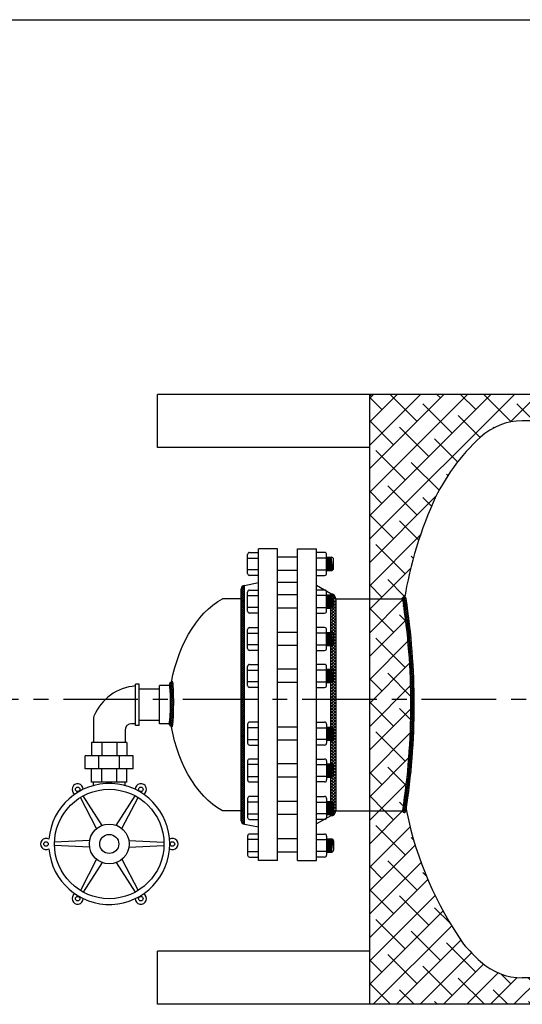
# Model space of a CAD drawing. Extents: x -15 to 291, y -18 to 221.
# Drawn here: x 90 to 128, y 147 to 221 of the extents above; entities that cross this region are included whole.
import ezdxf

# ---------------------------------------------------------------- set-up
doc = ezdxf.new("R2010")
doc.units = 0
doc.header["$LTSCALE"] = 1.5
doc.header["$MEASUREMENT"] = 0
for name, pattern in [('CENTER', [2, 1.25, -0.25, 0.25, -0.25]), ('DOTX2', [0.5, 0, -0.5]), ('HIDDEN', [0.375, 0.25, -0.125])]:
    doc.linetypes.add(name, pattern=pattern)
doc.layers.get('0').update_dxf_attribs({"color": 250, "linetype": 'CONTINUOUS'})
for name, color, linetype in [('1', 1, 'CONTINUOUS'), ('C', 4, 'CENTER'), ('DIMTEXT', 3, 'CONTINUOUS'), ('H1', 6, 'HIDDEN'), ('h2', 6, 'DOTX2')]:
    doc.layers.add(name, color=color, linetype=linetype)

# ---------------------------------------------------------------- blocks, each defined once
blk = doc.blocks.new('*X3')
at = {"color": 0}
for p, q in [((118.339, 21.191), (118.227, 21.303)), ((118.252, 21.202), (118.498, 21.448)), ((118.262, 21.371), (118.318, 21.427)), ((118.515, 21.174), (118.288, 21.401)), ((118.686, 21.162), (118.386, 21.462)), ((118.395, 21.185), (118.636, 21.426)), ((118.54, 21.172), (118.778, 21.41)), ((118.854, 21.154), (118.571, 21.436)), ((118.689, 21.162), (118.925, 21.397)), ((119.019, 21.147), (118.754, 21.412)), ((118.841, 21.154), (119.075, 21.388)), ((119.183, 21.142), (118.928, 21.397)), ((118.994, 21.148), (119.227, 21.381)), ((119.345, 21.139), (119.097, 21.387)), ((119.148, 21.143), (119.381, 21.376)), ((119.507, 21.137), (119.264, 21.38)), ((119.304, 21.14), (119.537, 21.373)), ((119.668, 21.135), (119.427, 21.375)), ((119.46, 21.137), (119.694, 21.371)), ((119.827, 21.134), (119.59, 21.372)), ((119.618, 21.135), (119.852, 21.37)), ((119.987, 21.134), (119.751, 21.37)), ((119.776, 21.134), (120.011, 21.37)), ((120.145, 21.135), (119.91, 21.369)), ((119.935, 21.134), (120.172, 21.371)), ((120.302, 21.137), (120.069, 21.37)), ((120.094, 21.135), (120.334, 21.374)), ((120.459, 21.139), (120.226, 21.372)), ((120.255, 21.136), (120.497, 21.378)), ((120.615, 21.142), (120.382, 21.375)), ((120.416, 21.138), (120.663, 21.385)), ((120.77, 21.147), (120.537, 21.38)), ((120.578, 21.141), (120.831, 21.394)), ((120.923, 21.152), (120.689, 21.386)), ((120.742, 21.146), (121.003, 21.407)), ((121.075, 21.16), (120.84, 21.395)), ((120.907, 21.152), (121.184, 21.428)), ((121.225, 21.169), (120.988, 21.406)), ((121.074, 21.159), (121.384, 21.47)), ((121.371, 21.181), (121.131, 21.421)), ((121.244, 21.17), (121.494, 21.421)), ((121.515, 21.197), (121.27, 21.442)), ((121.581, 21.29), (121.405, 21.466)), ((121.418, 21.186), (121.565, 21.333))]:
    blk.add_line(p, q, dxfattribs=at)
blk = doc.blocks.new('*X8')
at = {"color": 0}
for p, q in [((106.965, 178.225), (107.215, 178.475)), ((106.965, 178.065), (107.215, 178.315)), ((107.215, 178.018), (106.965, 178.268)), ((107.215, 178.177), (106.989, 178.403)), ((106.994, 178.413), (107.097, 178.516)), ((107.215, 178.336), (107.059, 178.491)), ((107.215, 178.495), (107.169, 178.541)), ((106.965, 177.906), (107.215, 178.156)), ((107.215, 177.859), (106.965, 178.109)), ((106.965, 177.747), (107.215, 177.997)), ((107.215, 177.7), (106.965, 177.95)), ((106.965, 177.588), (107.215, 177.838)), ((107.215, 177.541), (106.965, 177.791)), ((106.965, 177.429), (107.215, 177.679)), ((107.215, 177.382), (106.965, 177.632)), ((106.965, 177.27), (107.215, 177.52)), ((107.215, 177.223), (106.965, 177.473)), ((106.965, 177.111), (107.215, 177.361)), ((107.215, 177.063), (106.965, 177.313)), ((106.965, 176.952), (107.215, 177.202)), ((107.215, 176.904), (106.965, 177.154)), ((106.965, 176.793), (107.215, 177.043)), ((107.215, 176.745), (106.965, 176.995)), ((106.965, 176.634), (107.215, 176.884)), ((107.215, 176.586), (106.965, 176.836)), ((106.965, 176.474), (107.215, 176.724)), ((107.215, 176.427), (106.965, 176.677)), ((106.965, 176.315), (107.215, 176.565)), ((107.215, 176.268), (106.965, 176.518)), ((106.965, 176.156), (107.215, 176.406)), ((107.215, 176.109), (106.965, 176.359)), ((106.965, 175.997), (107.215, 176.247)), ((107.215, 175.95), (106.965, 176.2)), ((106.965, 175.838), (107.215, 176.088)), ((107.215, 175.791), (106.965, 176.041)), ((106.965, 175.679), (107.215, 175.929)), ((107.215, 175.632), (106.965, 175.882)), ((106.965, 175.52), (107.215, 175.77)), ((107.215, 175.472), (106.965, 175.722)), ((106.965, 175.361), (107.215, 175.611)), ((107.215, 175.313), (106.965, 175.563)), ((106.965, 175.202), (107.215, 175.452)), ((107.215, 175.154), (106.965, 175.404)), ((106.965, 175.043), (107.215, 175.293)), ((107.215, 174.995), (106.965, 175.245)), ((106.965, 174.883), (107.215, 175.133)), ((107.215, 174.836), (106.965, 175.086)), ((106.965, 174.724), (107.215, 174.974)), ((107.215, 174.677), (106.965, 174.927)), ((106.965, 174.565), (107.215, 174.815)), ((107.215, 174.518), (106.965, 174.768)), ((106.965, 174.406), (107.215, 174.656)), ((107.215, 174.359), (106.965, 174.609)), ((106.965, 174.247), (107.215, 174.497)), ((107.215, 174.2), (106.965, 174.45)), ((106.965, 174.088), (107.215, 174.338)), ((107.215, 174.041), (106.965, 174.291)), ((106.965, 173.929), (107.215, 174.179)), ((107.215, 173.881), (106.965, 174.131)), ((106.965, 173.77), (107.215, 174.02)), ((107.215, 173.722), (106.965, 173.972)), ((106.965, 173.611), (107.215, 173.861)), ((107.215, 173.563), (106.965, 173.813)), ((106.965, 173.452), (107.215, 173.702)), ((107.215, 173.404), (106.965, 173.654)), ((106.965, 173.292), (107.215, 173.542)), ((107.215, 173.245), (106.965, 173.495)), ((106.965, 173.133), (107.215, 173.383)), ((107.215, 173.086), (106.965, 173.336)), ((106.965, 172.974), (107.215, 173.224)), ((107.215, 172.927), (106.965, 173.177)), ((106.965, 172.815), (107.215, 173.065)), ((107.215, 172.768), (106.965, 173.018)), ((106.965, 172.656), (107.215, 172.906)), ((107.215, 172.609), (106.965, 172.859)), ((106.965, 172.497), (107.215, 172.747)), ((107.215, 172.45), (106.965, 172.7)), ((106.965, 172.338), (107.215, 172.588)), ((107.215, 172.29), (106.965, 172.54)), ((106.965, 172.179), (107.215, 172.429)), ((107.215, 172.131), (106.965, 172.381)), ((106.965, 172.02), (107.215, 172.27)), ((107.215, 171.972), (106.965, 172.222)), ((106.965, 171.861), (107.215, 172.111)), ((107.215, 171.813), (106.965, 172.063)), ((106.965, 171.701), (107.215, 171.951)), ((107.215, 171.654), (106.965, 171.904)), ((106.965, 171.542), (107.215, 171.792)), ((107.215, 171.495), (106.965, 171.745)), ((106.965, 171.383), (107.215, 171.633)), ((107.215, 171.336), (106.965, 171.586)), ((106.965, 171.224), (107.215, 171.474)), ((107.215, 171.177), (106.965, 171.427)), ((106.965, 171.065), (107.215, 171.315)), ((107.215, 171.018), (106.965, 171.268)), ((106.965, 170.906), (107.215, 171.156)), ((107.215, 170.859), (106.965, 171.109)), ((106.965, 170.747), (107.215, 170.997)), ((107.215, 170.699), (106.965, 170.949)), ((106.965, 170.588), (107.215, 170.838)), ((107.215, 170.54), (106.965, 170.79)), ((106.965, 170.429), (107.215, 170.679)), ((107.215, 170.381), (106.965, 170.631)), ((106.965, 170.27), (107.215, 170.52)), ((107.215, 170.222), (106.965, 170.472)), ((106.965, 170.111), (107.215, 170.361)), ((107.215, 170.063), (106.965, 170.313)), ((106.965, 169.951), (107.215, 170.201)), ((107.215, 169.904), (106.965, 170.154)), ((106.965, 169.792), (107.215, 170.042)), ((107.215, 169.745), (106.965, 169.995)), ((106.965, 169.633), (107.215, 169.883)), ((107.215, 169.586), (106.965, 169.836)), ((106.965, 169.474), (107.215, 169.724)), ((107.215, 169.427), (106.965, 169.677)), ((106.965, 169.315), (107.215, 169.565)), ((107.215, 169.268), (106.965, 169.518)), ((106.965, 169.156), (107.215, 169.406)), ((107.215, 169.108), (106.965, 169.358)), ((106.965, 168.997), (107.215, 169.247)), ((107.215, 168.949), (106.965, 169.199)), ((106.965, 168.838), (107.215, 169.088)), ((107.215, 168.79), (106.965, 169.04)), ((106.965, 168.679), (107.215, 168.929)), ((107.215, 168.631), (106.965, 168.881)), ((106.965, 168.52), (107.215, 168.77)), ((107.215, 168.472), (106.965, 168.722)), ((106.965, 168.36), (107.215, 168.61)), ((107.215, 168.313), (106.965, 168.563)), ((106.965, 168.201), (107.215, 168.451)), ((107.215, 168.154), (106.965, 168.404)), ((106.965, 168.042), (107.215, 168.292)), ((107.215, 167.995), (106.965, 168.245)), ((106.965, 167.883), (107.215, 168.133)), ((107.215, 167.836), (106.965, 168.086)), ((106.965, 167.724), (107.215, 167.974)), ((107.215, 167.677), (106.965, 167.927)), ((106.965, 167.565), (107.215, 167.815)), ((107.215, 167.517), (106.965, 167.767)), ((106.965, 167.406), (107.215, 167.656)), ((107.215, 167.358), (106.965, 167.608)), ((106.965, 167.247), (107.215, 167.497)), ((107.215, 167.199), (106.965, 167.449)), ((106.965, 167.088), (107.215, 167.338)), ((107.215, 167.04), (106.965, 167.29)), ((106.965, 166.929), (107.215, 167.179)), ((107.215, 166.881), (106.965, 167.131)), ((106.965, 166.769), (107.215, 167.019)), ((107.215, 166.722), (106.965, 166.972)), ((106.965, 166.61), (107.215, 166.86)), ((107.215, 166.563), (106.965, 166.813)), ((106.965, 166.451), (107.215, 166.701)), ((107.215, 166.404), (106.965, 166.654)), ((106.965, 166.292), (107.215, 166.542)), ((107.215, 166.245), (106.965, 166.495)), ((106.965, 166.133), (107.215, 166.383)), ((107.215, 166.086), (106.965, 166.336)), ((106.965, 165.974), (107.215, 166.224)), ((107.215, 165.926), (106.965, 166.176)), ((106.965, 165.815), (107.215, 166.065)), ((107.215, 165.767), (106.965, 166.017)), ((106.965, 165.656), (107.215, 165.906)), ((107.215, 165.608), (106.965, 165.858)), ((106.965, 165.497), (107.215, 165.747)), ((107.215, 165.449), (106.965, 165.699)), ((106.965, 165.338), (107.215, 165.588)), ((107.215, 165.29), (106.965, 165.54)), ((106.965, 165.178), (107.215, 165.428)), ((107.215, 165.131), (106.965, 165.381)), ((106.965, 165.019), (107.215, 165.269)), ((107.215, 164.972), (106.965, 165.222)), ((106.965, 164.86), (107.215, 165.11)), ((107.215, 164.813), (106.965, 165.063)), ((106.965, 164.701), (107.215, 164.951)), ((107.215, 164.654), (106.965, 164.904)), ((106.965, 164.542), (107.215, 164.792)), ((107.215, 164.495), (106.965, 164.745)), ((106.965, 164.383), (107.215, 164.633)), ((107.215, 164.335), (106.965, 164.585)), ((106.965, 164.224), (107.215, 164.474)), ((107.215, 164.176), (106.965, 164.426)), ((106.965, 164.065), (107.215, 164.315)), ((107.215, 164.017), (106.965, 164.267)), ((106.965, 163.906), (107.215, 164.156)), ((107.215, 163.858), (106.965, 164.108)), ((106.965, 163.747), (107.215, 163.997)), ((107.215, 163.699), (106.965, 163.949)), ((106.965, 163.587), (107.215, 163.837)), ((107.215, 163.54), (106.965, 163.79)), ((106.965, 163.428), (107.215, 163.678)), ((107.215, 163.381), (106.965, 163.631)), ((106.965, 163.269), (107.215, 163.519)), ((107.215, 163.222), (106.965, 163.472)), ((106.965, 163.11), (107.215, 163.36)), ((107.215, 163.063), (106.965, 163.313)), ((106.965, 162.951), (107.215, 163.201)), ((107.215, 162.904), (106.965, 163.154)), ((106.965, 162.792), (107.215, 163.042)), ((107.215, 162.744), (106.965, 162.994)), ((106.965, 162.633), (107.215, 162.883)), ((107.215, 162.585), (106.965, 162.835)), ((106.965, 162.474), (107.215, 162.724)), ((107.215, 162.426), (106.965, 162.676)), ((106.965, 162.315), (107.215, 162.565)), ((107.215, 162.267), (106.965, 162.517)), ((106.965, 162.156), (107.215, 162.406)), ((107.215, 162.108), (106.965, 162.358)), ((106.965, 161.996), (107.215, 162.246)), ((107.215, 161.949), (106.965, 162.199)), ((106.965, 161.837), (107.215, 162.087)), ((107.215, 161.79), (106.965, 162.04)), ((106.965, 161.678), (107.215, 161.928)), ((107.215, 161.631), (106.965, 161.881)), ((106.965, 161.519), (107.215, 161.769)), ((107.215, 161.472), (106.965, 161.722)), ((106.965, 161.36), (107.215, 161.61)), ((107.215, 161.313), (106.965, 161.563)), ((106.965, 161.201), (107.215, 161.451)), ((107.215, 161.154), (106.965, 161.404)), ((106.965, 161.042), (107.215, 161.292)), ((107.215, 160.994), (106.965, 161.244)), ((106.965, 160.883), (107.215, 161.133)), ((107.215, 160.835), (106.965, 161.085)), ((107.215, 160.676), (106.965, 160.926)), ((107.184, 160.548), (106.966, 160.765)), ((106.973, 160.732), (107.215, 160.974)), ((107.029, 160.629), (107.215, 160.815)), ((107.122, 160.563), (107.215, 160.655))]:
    blk.add_line(p, q, dxfattribs=at)

msp = doc.modelspace()

# ---------------------------------------------------------------- hatches: boundary and pattern name
at = {"layer": 'h2', "linetype": 'DOTX2'}
h = msp.add_hatch(dxfattribs=at)
h.set_pattern_fill('ANSI38', color=256, scale=10, style=0)
h.paths.add_polyline_path([(183.117, 148.953), (183.117, 146.953), (240.487, 146.953), (240.642, 147.108), (240.642, 160.115), (245.403, 160.115), (245.403, 179.791), (240.642, 179.791), (240.642, 192.953), (116.781, 192.953), (116.642, 192.814), (116.642, 177.546), (119.051, 177.546), (119.307, 177.801, -0.062161), (121.425, 184.802, -0.101491), (124.996, 189.73, -0.187498), (128.142, 190.953), (128.611, 190.953, -0.103296), (128.789, 191.036, -0.033429), (128.936, 191.06, -0.024242), (129.142, 191.07, -0.024242), (129.348, 191.06, -0.033429), (129.496, 191.036, -0.103296), (129.674, 190.953), (229.142, 190.953, -0.187498), (232.288, 189.73, -0.101491), (235.86, 184.802, -0.059971), (237.85, 178.481, -0.003107), (237.952, 177.914, -0.465372), (238.099, 177.791), (242.034, 177.791), (242.034, 174.047), (242.415, 174.047), (242.415, 173.985), (243.699, 174.125), (243.699, 174.218), (243.929, 174.218), (243.929, 174.1), (244.348, 174.1), (244.348, 173.742), (244.751, 173.742), (244.751, 172.98), (244.348, 172.98), (244.348, 172.635), (243.929, 172.635), (243.929, 172.5), (243.699, 172.5), (243.699, 172.593), (242.415, 172.733), (242.415, 172.672), (242.034, 172.672), (242.034, 166.81), (242.415, 166.81), (242.415, 166.748), (243.699, 166.888), (243.699, 166.981), (243.929, 166.981), (243.929, 166.863), (244.348, 166.863), (244.348, 166.505), (244.751, 166.505), (244.751, 165.743), (244.348, 165.743), (244.348, 165.398), (243.929, 165.398), (243.929, 165.263), (243.699, 165.263), (243.699, 165.356), (242.415, 165.496), (242.415, 165.435), (242.034, 165.435), (242.034, 162.115), (238.099, 162.115, -0.465372), (237.952, 161.992, -0.003107), (237.85, 161.425, -0.072539), (235.225, 153.857, -0.0782), (232.288, 150.176, -0.187498), (229.142, 148.953)])
h = msp.add_hatch(dxfattribs=at)
h.set_pattern_fill('ANSI38', color=256, scale=10, style=0)
h.paths.add_polyline_path([(119.748, 169.553, 0.038523), (119.131, 177.546), (116.642, 177.546), (116.642, 161.546), (119.129, 161.546, 0.038593)])
h = msp.add_hatch(dxfattribs=at)
h.set_pattern_fill('ANSI38', color=256, scale=10, style=0)
h.paths.add_polyline_path([(123.724, 151.49, -0.100975), (119.434, 161.425, -0.001152), (119.395, 161.635, -0.000525), (119.379, 161.526, -0.925854), (119.13, 161.546), (116.642, 161.546), (116.642, 146.953), (181.802, 146.953), (181.802, 148.953), (128.142, 148.953, -0.187498), (124.996, 150.176, -0.030215)])

# ---------------------------------------------------------------- linework, layer by layer
for p, q in [((116.642, 192.953), (100.642, 192.953)), ((100.642, 188.953), (100.642, 192.953)), ((116.642, 188.953), (100.642, 188.953)), ((108.267, 157.796), (108.267, 181.296)), ((109.705, 181.296), (108.267, 181.296)), ((109.705, 157.796), (109.705, 181.296)), ((111.205, 157.796), (111.205, 181.296)), ((111.205, 181.296), (112.642, 181.296)), ((112.642, 157.796), (112.642, 181.296)), ((112.642, 157.796), (112.642, 181.296)), ((111.205, 180.664), (109.705, 180.664)), ((111.205, 179.669), (109.705, 179.669)), ((106.965, 161.519), (106.965, 178.295)), ((107.207, 178.545), (108.262, 178.765)), ((107.215, 160.546), (107.215, 178.545)), ((113.705, 177.921), (112.642, 178.538)), ((107.058, 177.546), (105.558, 177.546)), ((111.205, 177.829), (109.705, 177.829)), ((113.705, 161.171), (113.705, 177.921)), ((113.705, 177.705), (113.878, 177.878)), ((114.08, 177.49), (113.705, 177.865)), ((113.705, 177.48), (114.001, 177.776)), ((114.08, 177.264), (113.705, 177.639)), ((113.705, 177.254), (114.072, 177.622)), ((114.08, 177.546), (114.08, 161.546)), ((114.08, 177.546), (116.642, 177.546)), ((111.205, 176.833), (109.705, 176.833)), ((114.08, 177.039), (113.705, 177.414)), ((113.705, 177.029), (114.08, 177.404)), ((114.08, 176.814), (113.705, 177.189)), ((113.705, 176.804), (114.08, 177.179)), ((114.08, 176.588), (113.705, 176.963)), ((113.705, 176.578), (114.08, 176.953)), ((114.08, 176.363), (113.705, 176.738)), ((113.705, 176.353), (114.08, 176.728)), ((114.08, 176.138), (113.705, 176.513)), ((113.705, 176.128), (114.08, 176.503)), ((114.08, 175.912), (113.705, 176.287)), ((113.705, 175.902), (114.08, 176.277)), ((114.08, 175.687), (113.705, 176.062)), ((113.705, 175.677), (114.08, 176.052)), ((114.08, 175.462), (113.705, 175.837)), ((113.705, 175.452), (114.08, 175.827)), ((114.08, 175.236), (113.705, 175.611)), ((113.705, 175.226), (114.08, 175.601)), ((114.08, 175.011), (113.705, 175.386)), ((113.705, 175.001), (114.08, 175.376)), ((111.205, 175.004), (109.705, 175.004)), ((114.08, 174.786), (113.705, 175.161)), ((113.705, 174.776), (114.08, 175.151)), ((114.08, 174.56), (113.705, 174.935)), ((113.705, 174.55), (114.08, 174.925)), ((114.08, 174.335), (113.705, 174.71)), ((113.705, 174.325), (114.08, 174.7)), ((111.205, 174.008), (109.705, 174.008)), ((114.08, 174.11), (113.705, 174.485)), ((113.705, 174.1), (114.08, 174.475)), ((114.08, 173.884), (113.705, 174.259)), ((113.705, 173.874), (114.08, 174.249)), ((114.08, 173.659), (113.705, 174.034)), ((113.705, 173.649), (114.08, 174.024)), ((114.08, 173.434), (113.705, 173.809)), ((113.705, 173.424), (114.08, 173.799)), ((114.08, 173.209), (113.705, 173.584)), ((113.705, 173.198), (114.08, 173.573)), ((114.08, 172.983), (113.705, 173.358)), ((113.705, 172.973), (114.08, 173.348)), ((114.08, 172.758), (113.705, 173.133)), ((113.705, 172.748), (114.08, 173.123)), ((114.08, 172.533), (113.705, 172.908)), ((113.705, 172.522), (114.08, 172.897)), ((114.08, 172.307), (113.705, 172.682)), ((113.705, 172.297), (114.08, 172.672)), ((114.08, 172.082), (113.705, 172.457)), ((113.705, 172.072), (114.08, 172.447)), ((111.205, 172.221), (109.705, 172.221)), ((114.08, 171.857), (113.705, 172.232)), ((113.705, 171.847), (114.08, 172.222)), ((114.08, 171.631), (113.705, 172.006)), ((113.705, 171.621), (114.08, 171.996)), ((114.08, 171.406), (113.705, 171.781)), ((113.705, 171.396), (114.08, 171.771)), ((114.08, 171.181), (113.705, 171.556)), ((113.705, 171.171), (114.08, 171.546)), ((100.792, 168.115), (100.792, 170.99)), ((101.649, 170.99), (100.792, 170.99)), ((111.205, 171.226), (109.705, 171.226)), ((114.08, 170.955), (113.705, 171.33)), ((113.705, 170.945), (114.08, 171.32)), ((114.08, 170.73), (113.705, 171.105)), ((113.705, 170.72), (114.08, 171.095)), ((114.08, 170.505), (113.705, 170.88)), ((113.705, 170.495), (114.08, 170.87)), ((114.08, 170.279), (113.705, 170.654)), ((113.705, 170.269), (114.08, 170.644)), ((114.08, 170.054), (113.705, 170.429)), ((113.705, 170.044), (114.08, 170.419)), ((114.08, 169.829), (113.705, 170.204)), ((113.705, 169.819), (114.08, 170.194)), ((114.08, 169.603), (113.705, 169.978)), ((113.705, 169.593), (114.08, 169.968)), ((114.08, 169.378), (113.705, 169.753)), ((113.705, 169.368), (114.08, 169.743)), ((114.08, 169.153), (113.705, 169.528)), ((113.705, 169.143), (114.08, 169.518)), ((114.08, 168.927), (113.705, 169.302)), ((113.705, 168.917), (114.08, 169.292)), ((114.08, 168.702), (113.705, 169.077)), ((113.705, 168.692), (114.08, 169.067)), ((114.08, 168.477), (113.705, 168.852)), ((113.705, 168.467), (114.08, 168.842)), ((114.08, 168.251), (113.705, 168.626)), ((113.705, 168.241), (114.08, 168.616)), ((101.542, 168.115), (100.792, 168.115)), ((111.205, 167.865), (109.705, 167.865)), ((114.08, 168.026), (113.705, 168.401)), ((113.705, 168.016), (114.08, 168.391)), ((114.08, 167.801), (113.705, 168.176)), ((113.705, 167.791), (114.08, 168.166)), ((114.08, 167.575), (113.705, 167.95)), ((113.705, 167.565), (114.08, 167.94)), ((114.08, 167.35), (113.705, 167.725)), ((113.705, 167.34), (114.08, 167.715)), ((114.08, 167.125), (113.705, 167.5)), ((113.705, 167.115), (114.08, 167.49)), ((114.08, 166.899), (113.705, 167.274)), ((113.705, 166.889), (114.08, 167.264)), ((111.205, 166.87), (109.705, 166.87)), ((114.08, 166.674), (113.705, 167.049)), ((113.705, 166.664), (114.08, 167.039)), ((114.08, 166.449), (113.705, 166.824)), ((113.705, 166.439), (114.08, 166.814)), ((114.08, 166.223), (113.705, 166.598)), ((113.705, 166.213), (114.08, 166.588)), ((114.08, 165.998), (113.705, 166.373)), ((113.705, 165.988), (114.08, 166.363)), ((114.08, 165.773), (113.705, 166.148)), ((113.705, 165.763), (114.08, 166.138)), ((114.08, 165.548), (113.705, 165.923)), ((113.705, 165.537), (114.08, 165.912)), ((114.08, 165.322), (113.705, 165.697)), ((113.705, 165.312), (114.08, 165.687)), ((111.205, 165.083), (109.705, 165.083)), ((114.08, 165.097), (113.705, 165.472)), ((113.705, 165.087), (114.08, 165.462)), ((114.08, 164.872), (113.705, 165.247)), ((113.705, 164.861), (114.08, 165.236)), ((114.08, 164.646), (113.705, 165.021)), ((113.705, 164.636), (114.08, 165.011)), ((114.08, 164.421), (113.705, 164.796)), ((113.705, 164.411), (114.08, 164.786)), ((114.08, 164.196), (113.705, 164.571)), ((113.705, 164.185), (114.08, 164.56)), ((114.08, 163.97), (113.705, 164.345)), ((113.705, 163.96), (114.08, 164.335)), ((114.08, 163.745), (113.705, 164.12)), ((111.205, 164.088), (109.705, 164.088)), ((113.705, 163.735), (114.08, 164.11)), ((114.08, 163.52), (113.705, 163.895)), ((113.705, 163.51), (114.08, 163.885)), ((114.08, 163.294), (113.705, 163.669)), ((113.705, 163.284), (114.08, 163.659)), ((114.08, 163.069), (113.705, 163.444)), ((113.705, 163.059), (114.08, 163.434)), ((96.494, 160.451), (95.063, 162.678)), ((97.54, 160.451), (98.97, 162.678)), ((114.08, 162.844), (113.705, 163.219)), ((113.705, 162.834), (114.08, 163.209)), ((114.08, 162.618), (113.705, 162.993)), ((113.705, 162.608), (114.08, 162.983)), ((114.08, 162.393), (113.705, 162.768)), ((113.705, 162.383), (114.08, 162.758)), ((96.061, 160.201), (94.847, 162.553)), ((97.973, 160.201), (99.187, 162.553)), ((111.205, 162.258), (109.705, 162.258)), ((114.08, 162.168), (113.705, 162.543)), ((113.705, 162.158), (114.08, 162.533)), ((114.08, 161.942), (113.705, 162.317)), ((113.705, 161.932), (114.08, 162.307)), ((114.08, 161.717), (113.705, 162.092)), ((113.705, 161.707), (114.08, 162.082)), ((107.058, 161.546), (105.558, 161.546)), ((106.965, 160.796), (106.965, 161.546)), ((111.205, 161.263), (109.705, 161.263)), ((113.705, 161.171), (112.642, 160.554)), ((114.076, 161.495), (113.705, 161.867)), ((113.705, 161.482), (114.08, 161.857)), ((114.013, 161.333), (113.705, 161.641)), ((113.705, 161.256), (114.08, 161.631)), ((113.897, 161.224), (113.705, 161.416)), ((113.724, 161.171), (113.705, 161.191)), ((113.898, 161.224), (114.026, 161.352)), ((114.08, 161.546), (116.642, 161.546)), ((107.207, 160.546), (108.262, 160.326)), ((95.538, 159.295), (92.894, 159.17)), ((95.538, 158.795), (92.894, 158.92)), ((98.496, 159.295), (101.14, 159.17)), ((98.496, 158.795), (101.14, 158.92)), ((111.205, 159.422), (109.705, 159.422)), ((111.205, 158.427), (109.705, 158.427)), ((96.061, 157.889), (94.847, 155.537)), ((96.494, 157.639), (95.063, 155.412)), ((97.54, 157.639), (98.97, 155.412)), ((97.973, 157.889), (99.187, 155.537)), ((109.705, 157.796), (108.267, 157.796)), ((111.205, 157.796), (112.642, 157.796)), ((116.642, 150.953), (100.642, 150.953)), ((100.642, 146.953), (100.642, 150.953)), ((116.642, 146.953), (100.642, 146.953))]:
    msp.add_line(p, q)
for centre, radius in [((97.017, 159.045), 4.125), ((94.636, 163.168), 0.169), ((99.398, 163.168), 0.169), ((97.017, 159.045), 1.5), ((97.017, 159.045), 0.719), ((92.255, 159.045), 0.169), ((101.778, 159.045), 0.169), ((94.636, 154.921), 0.169), ((99.398, 154.921), 0.169)]:
    msp.add_circle(centre, radius)
for centre, radius, start, end in [((107.215, 178.295), 0.25, 90, 180), ((113.705, 177.546), 0.375, 0, 90), ((101.789, 171.028), 0.25, 89.68951, 179.68951), ((101.539, 171.004), 0.0248, 9.68035, 89.68951), ((97.643, 170.34), 3.977, 3.86291, 9.68035), ((101.791, 171.257), 0.0205, 7.03966, 89.68951), ((95.472, 170.477), 6.387, 2.74794, 7.03966), ((91.734, 169.941), 9.899, 1.42073, 3.86291), ((81.938, 169.698), 19.698, 359.68951, 1.42073), ((86.036, 170.024), 15.834, 0.95735, 2.74794), ((70.291, 169.761), 31.581, 359.68951, 0.95735), ((81.938, 169.698), 19.698, 357.95829, 359.68951), ((70.291, 169.761), 31.581, 358.42166, 359.68951), ((97.635, 168.886), 3.977, 349.69866, 355.5161), ((91.731, 169.349), 9.899, 355.5161, 357.95829), ((86.032, 169.327), 15.834, 356.63107, 358.42166), ((101.524, 168.179), 0.0248, 269.68951, 349.69866), ((101.774, 168.153), 0.25, 179.68951, 269.68951), ((101.772, 167.923), 0.0205, 269.68951, 352.33935), ((95.463, 168.772), 6.387, 352.33935, 356.63107), ((97.017, 159.045), 4.562, 184.63288, 175.36712), ((94.636, 163.168), 0.426, 359.8746, 240.1254), ((99.398, 163.168), 0.426, 299.8746, 180.1254), ((113.705, 161.546), 0.375, 270, 0), ((107.215, 160.796), 0.25, 180, 270), ((92.255, 159.045), 0.426, 59.8746, 300.1254), ((101.778, 159.045), 0.426, 239.8746, 120.1254), ((94.636, 154.921), 0.426, 119.8746, 0.1254), ((99.398, 154.921), 0.426, 179.8746, 60.1254)]:
    msp.add_arc(centre, radius, start, end)
at = {"extrusion": (0, 0, -1)}
for major_axis, ratio, start_param, end_param in [((0.744, 8.503), 0.648685, -1.499449, -0.406924), ((-0.717, 8.497), 0.648714, 3.544177, 4.651874)]:
    msp.add_ellipse((107.058, 169.546), major_axis=major_axis, ratio=ratio, start_param=start_param, end_param=end_param, dxfattribs=at)
at = {"layer": '1'}
for p, q in [((116.642, 146.953), (116.642, 192.953)), ((240.642, 192.953), (116.642, 192.953)), ((229.142, 190.953), (128.142, 190.953)), ((107.445, 179.448), (107.445, 180.88)), ((107.445, 180.609), (108.267, 180.609)), ((107.595, 181.03), (108.267, 181.03)), ((113.249, 181.03), (112.642, 181.03)), ((113.399, 180.609), (112.642, 180.609)), ((113.399, 179.448), (113.399, 180.88)), ((113.399, 180.664), (113.767, 180.664)), ((113.529, 179.669), (113.399, 180.647)), ((113.566, 179.669), (113.433, 180.664)), ((113.598, 179.669), (113.465, 180.664)), ((113.635, 179.669), (113.502, 180.664)), ((113.67, 179.669), (113.537, 180.664)), ((113.707, 179.669), (113.574, 180.664)), ((113.739, 179.669), (113.606, 180.664)), ((113.776, 179.669), (113.643, 180.664)), ((113.808, 179.675), (113.675, 180.664)), ((113.838, 179.687), (113.708, 180.664)), ((113.871, 179.712), (113.744, 180.664)), ((113.916, 179.819), (113.916, 180.515)), ((108.267, 179.72), (107.445, 179.72)), ((112.642, 179.72), (113.399, 179.72)), ((113.497, 179.669), (113.399, 180.404)), ((113.461, 179.669), (113.399, 180.132)), ((113.428, 179.669), (113.399, 179.889)), ((108.267, 179.299), (107.595, 179.299)), ((112.642, 179.299), (113.249, 179.299)), ((113.399, 179.669), (113.767, 179.669)), ((109.705, 178.796), (111.205, 178.796)), ((107.445, 176.613), (107.445, 178.045)), ((107.445, 177.773), (108.267, 177.773)), ((107.595, 178.194), (108.267, 178.194)), ((113.249, 178.194), (112.642, 178.194)), ((113.399, 177.773), (112.642, 177.773)), ((113.399, 176.613), (113.399, 178.045)), ((113.399, 177.829), (113.767, 177.829)), ((113.529, 176.833), (113.399, 177.812)), ((113.497, 176.833), (113.399, 177.569)), ((113.566, 176.833), (113.433, 177.829)), ((113.598, 176.833), (113.465, 177.829)), ((113.635, 176.833), (113.502, 177.829)), ((113.67, 176.833), (113.537, 177.829)), ((113.707, 176.833), (113.574, 177.829)), ((113.739, 176.833), (113.606, 177.829)), ((113.776, 176.834), (113.643, 177.829)), ((113.808, 176.839), (113.675, 177.829)), ((113.838, 176.852), (113.708, 177.829)), ((113.871, 176.876), (113.744, 177.829)), ((113.916, 176.983), (113.916, 177.679)), ((116.642, 177.546), (119.257, 177.546)), ((119.051, 177.546), (119.307, 177.801)), ((119.132, 177.54), (119.263, 177.67)), ((119.421, 177.3), (119.138, 177.583)), ((119.155, 177.386), (119.37, 177.6)), ((119.39, 177.508), (119.23, 177.668)), ((108.267, 176.884), (107.445, 176.884)), ((112.642, 176.884), (113.399, 176.884)), ((113.461, 176.833), (113.399, 177.296)), ((113.428, 176.833), (113.399, 177.053)), ((113.399, 176.833), (113.767, 176.833)), ((119.178, 177.232), (119.398, 177.452)), ((108.267, 176.463), (107.595, 176.463)), ((112.642, 176.463), (113.249, 176.463)), ((107.595, 175.369), (108.267, 175.369)), ((113.249, 175.369), (112.642, 175.369)), ((107.445, 173.788), (107.445, 175.22)), ((107.445, 174.948), (108.267, 174.948)), ((113.399, 174.948), (112.642, 174.948)), ((113.399, 173.788), (113.399, 175.22)), ((113.399, 175.004), (113.767, 175.004)), ((113.529, 174.008), (113.399, 174.987)), ((113.497, 174.008), (113.399, 174.744)), ((113.566, 174.008), (113.433, 175.004)), ((113.598, 174.008), (113.465, 175.004)), ((113.635, 174.008), (113.502, 175.004)), ((113.67, 174.008), (113.537, 175.004)), ((113.707, 174.008), (113.574, 175.004)), ((113.739, 174.008), (113.606, 175.004)), ((113.776, 174.009), (113.643, 175.004)), ((113.808, 174.014), (113.675, 175.004)), ((113.838, 174.027), (113.708, 175.004)), ((113.871, 174.051), (113.744, 175.004)), ((113.916, 174.158), (113.916, 174.854)), ((108.267, 174.059), (107.445, 174.059)), ((112.642, 174.059), (113.399, 174.059)), ((113.461, 174.008), (113.399, 174.471)), ((113.428, 174.008), (113.399, 174.228)), ((113.399, 174.008), (113.767, 174.008)), ((108.267, 173.638), (107.595, 173.638)), ((112.642, 173.638), (113.249, 173.638)), ((107.445, 171.005), (107.445, 172.437)), ((107.595, 172.587), (108.267, 172.587)), ((113.249, 172.587), (112.642, 172.587)), ((113.399, 171.005), (113.399, 172.437)), ((107.445, 172.165), (108.267, 172.165)), ((113.399, 172.165), (112.642, 172.165)), ((113.399, 172.221), (113.767, 172.221)), ((113.529, 171.226), (113.399, 172.204)), ((113.497, 171.226), (113.399, 171.961)), ((113.461, 171.226), (113.399, 171.689)), ((113.566, 171.226), (113.433, 172.221)), ((113.598, 171.226), (113.465, 172.221)), ((113.635, 171.226), (113.502, 172.221)), ((113.67, 171.226), (113.537, 172.221)), ((113.707, 171.226), (113.574, 172.221)), ((113.739, 171.226), (113.606, 172.221)), ((113.776, 171.226), (113.643, 172.221)), ((113.808, 171.231), (113.675, 172.221)), ((113.838, 171.244), (113.708, 172.221)), ((113.871, 171.269), (113.744, 172.221)), ((113.916, 171.375), (113.916, 172.071)), ((99.002, 167.983), (99.002, 171.108)), ((99.267, 171.108), (99.002, 171.108)), ((99.267, 167.983), (99.267, 171.108)), ((108.267, 171.277), (107.445, 171.277)), ((108.267, 170.856), (107.595, 170.856)), ((112.642, 171.277), (113.399, 171.277)), ((112.642, 170.856), (113.249, 170.856)), ((113.428, 171.226), (113.399, 171.446)), ((113.399, 171.226), (113.767, 171.226)), ((100.792, 170.733), (99.267, 170.733)), ((95.829, 168.5), (95.829, 166.704)), ((99.002, 168.117), (98.704, 168.117)), ((99.267, 167.983), (99.002, 167.983)), ((100.792, 168.358), (99.267, 168.358)), ((107.445, 168.086), (107.445, 166.654)), ((108.267, 168.236), (107.595, 168.236)), ((112.642, 168.236), (113.249, 168.236)), ((113.399, 168.086), (113.399, 166.654)), ((113.529, 167.865), (113.399, 166.887)), ((113.497, 167.865), (113.399, 167.13)), ((113.461, 167.865), (113.399, 167.402)), ((113.428, 167.865), (113.399, 167.646)), ((113.399, 167.865), (113.767, 167.865)), ((113.566, 167.865), (113.433, 166.87)), ((113.598, 167.865), (113.465, 166.87)), ((113.635, 167.865), (113.502, 166.87)), ((113.67, 167.865), (113.537, 166.87)), ((113.707, 167.865), (113.574, 166.87)), ((113.739, 167.865), (113.606, 166.87)), ((113.776, 167.865), (113.643, 166.87)), ((113.808, 167.86), (113.675, 166.87)), ((113.838, 167.847), (113.708, 166.87)), ((98.204, 167.617), (98.204, 166.704)), ((108.267, 167.814), (107.445, 167.814)), ((112.642, 167.814), (113.399, 167.814)), ((113.871, 167.823), (113.744, 166.87)), ((113.916, 167.716), (113.916, 167.02)), ((98.351, 166.704), (95.682, 166.704)), ((95.682, 166.704), (95.682, 165.704)), ((96.45, 166.704), (96.45, 165.704)), ((97.584, 166.704), (97.584, 165.704)), ((98.351, 166.704), (98.351, 165.704)), ((107.445, 166.926), (108.267, 166.926)), ((107.595, 166.505), (108.267, 166.505)), ((113.399, 166.926), (112.642, 166.926)), ((113.249, 166.505), (112.642, 166.505)), ((113.399, 166.87), (113.767, 166.87)), ((98.829, 165.704), (95.204, 165.704)), ((95.204, 164.704), (95.204, 165.704)), ((96.237, 164.704), (96.237, 165.704)), ((97.797, 164.704), (97.797, 165.704)), ((98.829, 164.704), (98.829, 165.704)), ((107.445, 165.304), (107.445, 163.871)), ((108.267, 165.032), (107.445, 165.032)), ((108.267, 165.453), (107.595, 165.453)), ((112.642, 165.453), (113.249, 165.453)), ((112.642, 165.032), (113.399, 165.032)), ((113.399, 165.304), (113.399, 163.871)), ((113.399, 165.083), (113.767, 165.083)), ((113.461, 165.083), (113.399, 164.62)), ((113.428, 165.083), (113.399, 164.863)), ((113.529, 165.083), (113.399, 164.104)), ((113.497, 165.083), (113.399, 164.348)), ((113.566, 165.083), (113.433, 164.088)), ((113.598, 165.083), (113.465, 164.088)), ((113.635, 165.083), (113.502, 164.088)), ((113.67, 165.083), (113.537, 164.088)), ((113.707, 165.083), (113.574, 164.088)), ((113.739, 165.083), (113.606, 164.088)), ((113.776, 165.083), (113.643, 164.088)), ((113.808, 165.077), (113.675, 164.088)), ((113.838, 165.065), (113.708, 164.088)), ((113.871, 165.04), (113.744, 164.088)), ((113.916, 164.933), (113.916, 164.237)), ((98.829, 164.704), (95.204, 164.704)), ((95.682, 163.704), (95.682, 164.704)), ((96.45, 163.704), (96.45, 164.704)), ((97.584, 163.704), (97.584, 164.704)), ((98.351, 163.704), (98.351, 164.704)), ((107.445, 164.143), (108.267, 164.143)), ((113.399, 164.143), (112.642, 164.143)), ((98.351, 163.704), (95.682, 163.704)), ((95.829, 163.45), (95.829, 163.704)), ((98.204, 163.45), (98.204, 163.704)), ((107.595, 163.722), (108.267, 163.722)), ((113.249, 163.722), (112.642, 163.722)), ((113.399, 164.088), (113.767, 164.088)), ((107.445, 162.479), (107.445, 161.046)), ((108.267, 162.207), (107.445, 162.207)), ((108.267, 162.628), (107.595, 162.628)), ((112.642, 162.628), (113.249, 162.628)), ((112.642, 162.207), (113.399, 162.207)), ((113.399, 162.479), (113.399, 161.046)), ((113.399, 162.258), (113.767, 162.258)), ((113.529, 162.258), (113.399, 161.279)), ((113.428, 162.258), (113.399, 162.038)), ((113.461, 162.258), (113.399, 161.795)), ((113.497, 162.258), (113.399, 161.522)), ((113.566, 162.258), (113.433, 161.263)), ((113.598, 162.258), (113.465, 161.263)), ((113.635, 162.258), (113.502, 161.263)), ((113.67, 162.258), (113.537, 161.263)), ((113.707, 162.258), (113.574, 161.263)), ((113.739, 162.258), (113.606, 161.263)), ((113.776, 162.257), (113.643, 161.263)), ((113.808, 162.252), (113.675, 161.263)), ((113.838, 162.239), (113.708, 161.263)), ((113.871, 162.215), (113.744, 161.263)), ((113.916, 162.108), (113.916, 161.412)), ((119.175, 161.849), (119.323, 161.997)), ((119.303, 161.861), (119.193, 161.971)), ((119.205, 162.056), (119.353, 162.204)), ((119.326, 162.015), (119.215, 162.126)), ((119.235, 162.263), (119.382, 162.409)), ((119.348, 162.17), (119.238, 162.281)), ((119.37, 162.325), (119.259, 162.436)), ((119.292, 161.79), (119.441, 161.938)), ((119.323, 161.997), (119.471, 162.145)), ((119.436, 161.905), (119.326, 162.015)), ((119.458, 162.06), (119.348, 162.17)), ((119.353, 162.204), (119.5, 162.351)), ((119.481, 162.214), (119.37, 162.325)), ((119.382, 162.409), (119.528, 162.555)), ((119.502, 162.369), (119.391, 162.48)), ((107.445, 161.318), (108.267, 161.318)), ((113.399, 161.318), (112.642, 161.318)), ((113.399, 161.263), (113.767, 161.263)), ((116.634, 161.546), (119.26, 161.546)), ((119.202, 161.433), (119.142, 161.492)), ((119.143, 161.641), (119.292, 161.79)), ((119.256, 161.554), (119.147, 161.664)), ((119.153, 161.473), (119.261, 161.581)), ((119.28, 161.708), (119.17, 161.818)), ((119.348, 161.462), (119.256, 161.554)), ((119.261, 161.581), (119.41, 161.73)), ((119.279, 161.423), (119.378, 161.521)), ((119.39, 161.598), (119.28, 161.708)), ((119.413, 161.751), (119.303, 161.861)), ((107.595, 160.897), (108.267, 160.897)), ((113.249, 160.897), (112.642, 160.897)), ((108.267, 159.792), (107.595, 159.792)), ((112.642, 159.792), (113.249, 159.792)), ((107.445, 159.643), (107.445, 158.211)), ((108.267, 159.371), (107.445, 159.371)), ((112.642, 159.371), (113.399, 159.371)), ((113.399, 159.643), (113.399, 158.211)), ((113.399, 159.422), (113.767, 159.422)), ((113.428, 159.422), (113.399, 159.202)), ((113.461, 159.422), (113.399, 158.959)), ((113.497, 159.422), (113.399, 158.687)), ((113.529, 159.422), (113.399, 158.444)), ((113.566, 159.422), (113.433, 158.427)), ((113.598, 159.422), (113.465, 158.427)), ((113.635, 159.422), (113.502, 158.427)), ((113.67, 159.422), (113.537, 158.427)), ((113.707, 159.422), (113.574, 158.427)), ((113.739, 159.422), (113.606, 158.427)), ((113.776, 159.422), (113.643, 158.427)), ((113.808, 159.416), (113.675, 158.427)), ((113.838, 159.404), (113.708, 158.427)), ((113.871, 159.379), (113.744, 158.427)), ((113.916, 159.273), (113.916, 158.576)), ((107.445, 158.482), (108.267, 158.482)), ((113.399, 158.482), (112.642, 158.482)), ((113.399, 158.427), (113.767, 158.427)), ((107.595, 158.061), (108.267, 158.061)), ((113.249, 158.061), (112.642, 158.061)), ((181.802, 148.953), (128.142, 148.953)), ((181.802, 146.953), (116.642, 146.953))]:
    msp.add_line(p, q, dxfattribs=at)
for centre, radius, start, end in [((128.142, 186.294), 4.659, 90, 132.47815), ((135.224, 178.56), 15.146, 132.47815, 155.65891), ((148.414, 172.817), 29.531, 156.0557, 171.96611), ((107.595, 180.88), 0.149, 90, 180), ((113.249, 180.88), 0.149, 0, 90), ((113.767, 180.515), 0.149, 0, 90), ((113.767, 179.819), 0.149, 270, 0), ((107.595, 179.448), 0.149, 180, 270), ((113.249, 179.448), 0.149, 270, 0), ((107.595, 178.045), 0.149, 90, 180), ((113.249, 178.045), 0.149, 0, 90), ((113.767, 177.679), 0.149, 0, 90), ((119.257, 177.546), 0.125, 8.80312, 188.80312), ((67.646, 169.553), 52.102, 0, 8.80312), ((67.646, 169.553), 52.227, 0, 8.80312), ((67.646, 169.553), 52.352, 0, 8.80312), ((113.767, 176.983), 0.149, 270, 0), ((107.595, 176.613), 0.149, 180, 270), ((113.249, 176.613), 0.149, 270, 0), ((107.595, 175.22), 0.149, 90, 180), ((113.249, 175.22), 0.149, 0, 90), ((113.767, 174.854), 0.149, 0, 90), ((107.595, 173.788), 0.149, 180, 270), ((113.249, 173.788), 0.149, 270, 0), ((113.767, 174.158), 0.149, 270, 0), ((107.595, 172.437), 0.149, 90, 180), ((113.249, 172.437), 0.149, 0, 90), ((113.767, 172.071), 0.149, 0, 90), ((99.267, 167.296), 3.675, 94.13694, 157.70533), ((107.595, 171.005), 0.149, 180, 270), ((113.249, 171.005), 0.149, 270, 0), ((113.767, 171.375), 0.149, 270, 0), ((67.646, 169.553), 52.102, 351.18074, 0), ((67.646, 169.553), 52.227, 351.18074, 360), ((67.646, 169.553), 52.227, 351.18074, 360), ((67.646, 169.553), 52.352, 351.18074, 360), ((96.329, 168.5), 0.5, 157.70533, 180), ((98.704, 167.617), 0.5, 90, 180), ((107.595, 168.086), 0.149, 90, 180), ((113.249, 168.086), 0.149, 0, 90), ((113.767, 167.716), 0.149, 0, 90), ((107.595, 166.654), 0.149, 180, 270), ((113.249, 166.654), 0.149, 270, 0), ((113.767, 167.02), 0.149, 270, 0), ((107.595, 165.304), 0.149, 90, 180), ((113.249, 165.304), 0.149, 0, 90), ((113.767, 164.933), 0.149, 0, 90), ((113.767, 164.237), 0.149, 270, 0), ((107.595, 163.871), 0.149, 180, 270), ((113.249, 163.871), 0.149, 270, 0), ((107.595, 162.479), 0.149, 90, 180), ((113.249, 162.479), 0.149, 0, 90), ((113.767, 162.108), 0.149, 0, 90), ((164.944, 169.953), 46.301, 189.35506, 190.61314), ((113.767, 161.412), 0.149, 270, 0), ((119.255, 161.546), 0.125, 171.18074, 351.18074), ((145.927, 166.971), 27.067, 191.82243, 214.88604), ((107.595, 161.046), 0.149, 180, 270), ((113.249, 161.046), 0.149, 270, 0), ((107.595, 159.643), 0.149, 90, 180), ((113.249, 159.643), 0.149, 0, 90), ((113.767, 159.273), 0.149, 0, 90), ((107.595, 158.211), 0.149, 180, 270), ((113.249, 158.211), 0.149, 270, 0), ((113.767, 158.576), 0.149, 270, 0), ((135.224, 161.346), 15.146, 220.59925, 227.52185), ((128.142, 153.612), 4.659, 227.52185, 270)]:
    msp.add_arc(centre, radius, start, end, dxfattribs=at)
at = {"layer": 'C', "ltscale": 3}
msp.add_line((252.182, 169.953), (83.752, 169.953), dxfattribs=at)
at = {"layer": 'DIMTEXT'}
msp.add_line((-15.199, 221.213), (291.335, 221.213), dxfattribs=at)
at = {"layer": 'H1', "ltscale": 3}
for p, q in [((116.642, 192.814), (116.781, 192.953)), ((119.452, 177.092), (119.155, 177.389)), ((119.481, 176.886), (119.186, 177.181)), ((119.201, 177.078), (119.421, 177.298)), ((119.51, 176.68), (119.216, 176.974)), ((119.224, 176.924), (119.444, 177.144)), ((119.245, 176.769), (119.467, 176.99)), ((119.538, 176.476), (119.245, 176.768)), ((119.267, 176.613), (119.489, 176.835)), ((119.564, 176.272), (119.274, 176.563)), ((119.288, 176.458), (119.51, 176.68)), ((119.59, 176.07), (119.301, 176.359)), ((119.309, 176.302), (119.531, 176.524)), ((119.615, 175.868), (119.327, 176.156)), ((119.329, 176.145), (119.552, 176.368)), ((119.349, 175.988), (119.572, 176.212)), ((119.368, 175.831), (119.592, 176.055)), ((119.639, 175.667), (119.353, 175.954)), ((119.662, 175.468), (119.377, 175.752)), ((119.387, 175.673), (119.612, 175.898)), ((119.685, 175.268), (119.401, 175.552)), ((119.405, 175.514), (119.631, 175.74)), ((119.423, 175.356), (119.649, 175.582)), ((119.706, 175.07), (119.424, 175.353)), ((119.441, 175.197), (119.667, 175.423)), ((119.458, 175.037), (119.685, 175.264)), ((119.727, 174.873), (119.446, 175.154)), ((119.746, 174.677), (119.467, 174.956)), ((119.475, 174.877), (119.702, 175.104)), ((119.765, 174.481), (119.487, 174.759)), ((119.491, 174.716), (119.719, 174.944)), ((119.783, 174.286), (119.506, 174.563)), ((119.507, 174.555), (119.736, 174.784)), ((119.522, 174.394), (119.751, 174.623)), ((119.8, 174.092), (119.525, 174.368)), ((119.537, 174.232), (119.767, 174.462)), ((119.817, 173.899), (119.542, 174.173)), ((119.551, 174.07), (119.782, 174.3)), ((119.833, 173.706), (119.559, 173.98)), ((119.565, 173.907), (119.796, 174.138)), ((119.847, 173.515), (119.575, 173.787)), ((119.579, 173.743), (119.81, 173.975)), ((119.592, 173.58), (119.824, 173.812)), ((119.862, 173.324), (119.591, 173.595)), ((119.604, 173.415), (119.837, 173.648)), ((119.875, 173.134), (119.605, 173.403)), ((119.616, 173.25), (119.85, 173.484)), ((119.888, 172.944), (119.619, 173.213)), ((119.628, 173.085), (119.862, 173.319)), ((119.639, 172.919), (119.874, 173.154)), ((119.899, 172.755), (119.632, 173.023)), ((119.911, 172.568), (119.644, 172.834)), ((119.649, 172.753), (119.885, 172.989)), ((119.921, 172.38), (119.656, 172.646)), ((119.659, 172.586), (119.895, 172.822)), ((119.931, 172.194), (119.666, 172.458)), ((119.669, 172.419), (119.905, 172.656)), ((119.678, 172.251), (119.915, 172.489)), ((119.686, 172.083), (119.924, 172.321)), ((119.94, 172.008), (119.677, 172.271)), ((119.948, 171.823), (119.686, 172.085)), ((119.694, 171.914), (119.933, 172.153)), ((119.956, 171.638), (119.695, 171.9)), ((119.701, 171.745), (119.941, 171.984)), ((119.963, 171.455), (119.703, 171.715)), ((119.708, 171.575), (119.949, 171.815)), ((119.715, 171.404), (119.956, 171.645)), ((119.969, 171.271), (119.71, 171.531)), ((119.975, 171.089), (119.717, 171.347)), ((119.72, 171.233), (119.962, 171.475)), ((119.98, 170.907), (119.723, 171.165)), ((119.726, 171.062), (119.968, 171.304)), ((119.984, 170.726), (119.728, 170.983)), ((119.73, 170.89), (119.974, 171.133)), ((119.988, 170.546), (119.733, 170.801)), ((119.735, 170.717), (119.979, 170.961)), ((119.991, 170.366), (119.737, 170.62)), ((119.738, 170.544), (119.983, 170.789)), ((119.994, 170.186), (119.74, 170.44)), ((119.741, 170.37), (119.987, 170.616)), ((119.996, 170.008), (119.743, 170.261)), ((119.744, 170.196), (119.99, 170.442)), ((119.745, 170.021), (119.993, 170.268)), ((119.997, 169.83), (119.745, 170.082)), ((119.747, 169.845), (119.995, 170.093)), ((119.997, 169.652), (119.746, 169.903)), ((119.747, 169.669), (119.996, 169.918)), ((119.997, 169.476), (119.747, 169.726)), ((119.747, 169.315), (119.872, 169.441)), ((119.872, 169.248), (119.747, 169.372)), ((119.748, 169.493), (119.997, 169.742)), ((119.872, 169.424), (119.748, 169.549)), ((119.872, 169.441), (119.998, 169.566)), ((119.997, 169.299), (119.872, 169.424)), ((119.872, 169.263), (119.997, 169.389)), ((119.739, 168.6), (119.866, 168.727)), ((119.863, 168.549), (119.74, 168.672)), ((119.742, 168.78), (119.869, 168.907)), ((119.866, 168.723), (119.743, 168.846)), ((119.744, 168.959), (119.87, 169.085)), ((119.868, 168.897), (119.745, 169.021)), ((119.746, 169.137), (119.872, 169.263)), ((119.87, 169.072), (119.746, 169.196)), ((119.863, 168.547), (119.99, 168.675)), ((119.866, 168.727), (119.993, 168.854)), ((119.989, 168.6), (119.866, 168.723)), ((119.992, 168.774), (119.868, 168.897)), ((119.869, 168.907), (119.995, 169.033)), ((119.87, 169.085), (119.996, 169.211)), ((119.994, 168.949), (119.87, 169.072)), ((119.996, 169.124), (119.872, 169.248)), ((119.721, 167.875), (119.85, 168.004)), ((119.845, 167.86), (119.724, 167.981)), ((119.726, 168.057), (119.855, 168.186)), ((119.85, 168.032), (119.729, 168.153)), ((119.731, 168.239), (119.859, 168.367)), ((119.855, 168.204), (119.733, 168.326)), ((119.735, 168.42), (119.863, 168.547)), ((119.859, 168.376), (119.737, 168.499)), ((119.844, 167.821), (119.973, 167.95)), ((119.966, 167.739), (119.845, 167.86)), ((119.85, 168.004), (119.978, 168.132)), ((119.972, 167.91), (119.85, 168.032)), ((119.855, 168.186), (119.983, 168.314)), ((119.977, 168.082), (119.855, 168.204)), ((119.859, 168.367), (119.987, 168.495)), ((119.981, 168.254), (119.859, 168.376)), ((119.985, 168.427), (119.863, 168.549)), ((119.811, 167.011), (119.691, 167.13)), ((119.692, 167.139), (119.823, 167.27)), ((119.819, 167.18), (119.699, 167.299)), ((119.7, 167.324), (119.83, 167.454)), ((119.826, 167.349), (119.706, 167.469)), ((119.707, 167.508), (119.837, 167.638)), ((119.833, 167.519), (119.712, 167.639)), ((119.714, 167.692), (119.844, 167.821)), ((119.839, 167.689), (119.718, 167.81)), ((119.814, 167.084), (119.945, 167.216)), ((119.938, 167.06), (119.819, 167.18)), ((119.823, 167.27), (119.953, 167.4)), ((119.946, 167.229), (119.826, 167.349)), ((119.83, 167.454), (119.961, 167.584)), ((119.953, 167.398), (119.833, 167.519)), ((119.837, 167.638), (119.967, 167.768)), ((119.96, 167.569), (119.839, 167.689)), ((119.652, 166.391), (119.785, 166.525)), ((119.774, 166.341), (119.656, 166.459)), ((119.663, 166.579), (119.795, 166.712)), ((119.784, 166.507), (119.665, 166.626)), ((119.673, 166.766), (119.805, 166.899)), ((119.793, 166.675), (119.674, 166.793)), ((119.683, 166.953), (119.814, 167.084)), ((119.802, 166.842), (119.683, 166.962)), ((119.773, 166.337), (119.907, 166.47)), ((119.902, 166.389), (119.784, 166.507)), ((119.785, 166.525), (119.917, 166.657)), ((119.912, 166.556), (119.793, 166.675)), ((119.795, 166.712), (119.927, 166.844)), ((119.921, 166.724), (119.802, 166.842)), ((119.805, 166.899), (119.937, 167.03)), ((119.93, 166.892), (119.811, 167.011)), ((119.6, 165.633), (119.735, 165.768)), ((119.716, 165.514), (119.6, 165.631)), ((119.729, 165.679), (119.612, 165.795)), ((119.614, 165.824), (119.749, 165.958)), ((119.741, 165.843), (119.624, 165.96)), ((119.627, 166.014), (119.761, 166.148)), ((119.752, 166.009), (119.635, 166.126)), ((119.64, 166.203), (119.773, 166.337)), ((119.763, 166.174), (119.645, 166.292)), ((119.721, 165.577), (119.856, 165.713)), ((119.845, 165.562), (119.729, 165.679)), ((119.735, 165.768), (119.87, 165.903)), ((119.858, 165.726), (119.741, 165.843)), ((119.749, 165.958), (119.883, 166.093)), ((119.869, 165.891), (119.752, 166.009)), ((119.761, 166.148), (119.895, 166.282)), ((119.881, 166.057), (119.763, 166.174)), ((119.892, 166.223), (119.774, 166.341)), ((119.536, 164.862), (119.674, 164.999)), ((119.661, 164.862), (119.546, 164.977)), ((119.553, 165.056), (119.69, 165.193)), ((119.676, 165.024), (119.56, 165.14)), ((119.569, 165.249), (119.706, 165.385)), ((119.69, 165.187), (119.574, 165.303)), ((119.585, 165.441), (119.721, 165.577)), ((119.703, 165.35), (119.587, 165.467)), ((119.656, 164.805), (119.794, 164.943)), ((119.776, 164.747), (119.661, 164.862)), ((119.674, 164.999), (119.811, 165.137)), ((119.791, 164.909), (119.676, 165.024)), ((119.69, 165.193), (119.827, 165.329)), ((119.805, 165.071), (119.69, 165.187)), ((119.819, 165.234), (119.703, 165.35)), ((119.706, 165.385), (119.842, 165.521)), ((119.832, 165.398), (119.716, 165.514)), ((119.459, 164.078), (119.599, 164.218)), ((119.583, 164.057), (119.469, 164.171)), ((119.48, 164.275), (119.619, 164.415)), ((119.599, 164.217), (119.485, 164.331)), ((119.499, 164.471), (119.638, 164.61)), ((119.615, 164.377), (119.501, 164.492)), ((119.631, 164.538), (119.517, 164.653)), ((119.518, 164.667), (119.656, 164.805)), ((119.647, 164.7), (119.532, 164.815)), ((119.579, 164.021), (119.719, 164.161)), ((119.599, 164.218), (119.739, 164.358)), ((119.713, 164.103), (119.599, 164.217)), ((119.73, 164.263), (119.615, 164.377)), ((119.619, 164.415), (119.758, 164.554)), ((119.746, 164.424), (119.631, 164.538)), ((119.638, 164.61), (119.777, 164.749)), ((119.761, 164.585), (119.647, 164.7)), ((119.369, 163.28), (119.512, 163.423)), ((119.492, 163.263), (119.38, 163.375)), ((119.393, 163.481), (119.535, 163.623)), ((119.511, 163.421), (119.399, 163.534)), ((119.416, 163.681), (119.557, 163.822)), ((119.53, 163.579), (119.417, 163.692)), ((119.548, 163.738), (119.435, 163.851)), ((119.438, 163.88), (119.579, 164.021)), ((119.565, 163.897), (119.452, 164.011)), ((119.624, 163.308), (119.511, 163.421)), ((119.512, 163.423), (119.654, 163.566)), ((119.643, 163.467), (119.53, 163.579)), ((119.535, 163.623), (119.677, 163.765)), ((119.661, 163.625), (119.548, 163.738)), ((119.557, 163.822), (119.698, 163.963)), ((119.679, 163.784), (119.565, 163.897)), ((119.696, 163.943), (119.583, 164.057)), ((119.291, 162.672), (119.436, 162.818)), ((119.412, 162.636), (119.301, 162.747)), ((119.318, 162.876), (119.462, 163.02)), ((119.433, 162.792), (119.322, 162.904)), ((119.453, 162.949), (119.341, 163.06)), ((119.344, 163.078), (119.487, 163.222)), ((119.473, 163.106), (119.361, 163.218)), ((119.41, 162.614), (119.555, 162.759)), ((119.524, 162.525), (119.412, 162.636)), ((119.545, 162.681), (119.433, 162.792)), ((119.436, 162.818), (119.581, 162.962)), ((119.565, 162.837), (119.453, 162.949)), ((119.462, 163.02), (119.606, 163.164)), ((119.585, 162.994), (119.473, 163.106)), ((119.487, 163.222), (119.631, 163.365)), ((119.605, 163.151), (119.492, 163.263)), ((119.264, 162.468), (119.41, 162.614)), ((119.391, 162.48), (119.28, 162.591))]:
    msp.add_line(p, q, dxfattribs=at)

# ---------------------------------------------------------------- block references
at = {"linetype": 'Continuous'}
msp.add_blockref('*X8', (0, 0), dxfattribs=at)
at = {"rotation": 89.6895066145884}
msp.add_blockref('*X3', (122.356, 49.575), dxfattribs=at)

doc.saveas('drawing.dxf')
